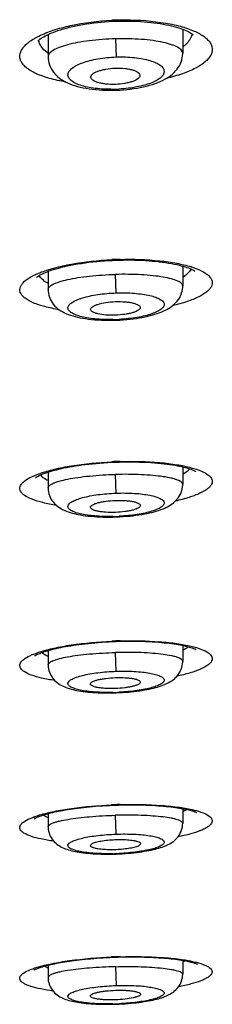
# Model space of a CAD drawing. Units: millimetres. Extents: x 1389 to 2313, y -475 to 340.
# Drawn here: x 1602 to 1607, y 276 to 302 of the extents above; entities that cross this region are included whole.
import ezdxf

# ---------------------------------------------------------------- set-up
doc = ezdxf.new("R2010")
doc.units = ezdxf.units.MM
doc.header["$LTSCALE"] = 30.734
doc.layers.add('MSBR-1', color=7, linetype='CONTINUOUS')
doc.layers.add('MSBR-3', color=7, linetype='CONTINUOUS')

msp = doc.modelspace()

# ---------------------------------------------------------------- linework, layer by layer
at = {"layer": 'MSBR-1', "color": 7, "linetype": 'Continuous'}
for p, q in [((1604.083, 302.051), (1604.173, 302.054)), ((1604.172, 302.082), (1604.173, 302.054)), ((1604.173, 302.054), (1604.246, 302.057)), ((1604.08, 295.834), (1604.173, 295.838)), ((1604.173, 295.838), (1604.173, 295.857)), ((1604.173, 295.838), (1604.254, 295.84)), ((1604.066, 290.582), (1604.173, 290.586)), ((1604.173, 290.586), (1604.172, 290.601)), ((1604.173, 290.586), (1604.257, 290.589)), ((1604.086, 285.92), (1604.172, 285.924)), ((1604.172, 285.924), (1604.172, 285.935)), ((1604.172, 285.924), (1604.258, 285.926)), ((1604.095, 281.664), (1604.171, 281.667)), ((1604.171, 281.667), (1604.171, 281.677)), ((1604.171, 281.667), (1604.238, 281.669)), ((1604.103, 277.71), (1604.17, 277.713)), ((1604.17, 277.713), (1604.17, 277.721)), ((1604.17, 277.713), (1604.228, 277.714))]:
    msp.add_line(p, q, dxfattribs=at)
for points in [[(1602.137, 301.531), (1602.139, 301.534), (1602.144, 301.54), (1602.153, 301.549), (1602.166, 301.561), (1602.182, 301.575), (1602.203, 301.591), (1602.228, 301.608), (1602.258, 301.627), (1602.292, 301.648), (1602.331, 301.669), (1602.375, 301.691), (1602.423, 301.714), (1602.476, 301.738), (1602.534, 301.761), (1602.596, 301.785), (1602.662, 301.808), (1602.732, 301.83), (1602.805, 301.852), (1602.882, 301.874), (1602.962, 301.894), (1603.044, 301.914), (1603.13, 301.933), (1603.218, 301.95), (1603.309, 301.967), (1603.401, 301.982), (1603.495, 301.996), (1603.591, 302.008), (1603.688, 302.02), (1603.786, 302.03), (1603.884, 302.038), (1603.984, 302.045), (1604.083, 302.051)], [(1604.246, 302.057), (1604.342, 302.058), (1604.437, 302.058), (1604.531, 302.057), (1604.625, 302.055), (1604.718, 302.051), (1604.809, 302.046), (1604.9, 302.04), (1604.988, 302.032), (1605.075, 302.023), (1605.159, 302.013), (1605.242, 302.002), (1605.322, 301.99), (1605.399, 301.976), (1605.474, 301.962), (1605.546, 301.947), (1605.614, 301.931), (1605.679, 301.915), (1605.741, 301.897), (1605.799, 301.88), (1605.853, 301.862), (1605.903, 301.844), (1605.949, 301.826), (1605.991, 301.808), (1606.028, 301.791), (1606.061, 301.774), (1606.089, 301.759), (1606.114, 301.744), (1606.134, 301.731), (1606.151, 301.719), (1606.164, 301.708), (1606.174, 301.7), (1606.178, 301.696)], [(1602.106, 295.393), (1602.108, 295.395), (1602.113, 295.399), (1602.121, 295.406), (1602.133, 295.415), (1602.15, 295.426), (1602.17, 295.439), (1602.195, 295.453), (1602.224, 295.468), (1602.257, 295.485), (1602.295, 295.502), (1602.337, 295.52), (1602.383, 295.539), (1602.434, 295.558), (1602.489, 295.577), (1602.549, 295.596), (1602.613, 295.615), (1602.681, 295.634), (1602.754, 295.653), (1602.831, 295.671), (1602.912, 295.69), (1602.996, 295.707), (1603.085, 295.724), (1603.176, 295.74), (1603.271, 295.755), (1603.367, 295.769), (1603.466, 295.782), (1603.567, 295.794), (1603.669, 295.804), (1603.772, 295.814), (1603.875, 295.822), (1603.978, 295.829), (1604.08, 295.834)], [(1604.254, 295.84), (1604.355, 295.842), (1604.455, 295.843), (1604.555, 295.843), (1604.653, 295.841), (1604.751, 295.839), (1604.847, 295.835), (1604.941, 295.83), (1605.034, 295.823), (1605.124, 295.816), (1605.212, 295.808), (1605.298, 295.798), (1605.382, 295.788), (1605.462, 295.777), (1605.539, 295.764), (1605.613, 295.751), (1605.683, 295.738), (1605.749, 295.724), (1605.811, 295.709), (1605.868, 295.695), (1605.921, 295.68), (1605.97, 295.665), (1606.014, 295.65), (1606.054, 295.636), (1606.089, 295.622), (1606.12, 295.609), (1606.146, 295.596), (1606.168, 295.585), (1606.185, 295.576), (1606.199, 295.567), (1606.208, 295.561), (1606.214, 295.556), (1606.217, 295.554)], [(1602.087, 290.189), (1602.085, 290.187), (1602.083, 290.184), (1602.083, 290.185), (1602.086, 290.187), (1602.092, 290.191), (1602.101, 290.198), (1602.113, 290.205), (1602.129, 290.214), (1602.148, 290.225), (1602.17, 290.236), (1602.195, 290.248), (1602.224, 290.261), (1602.256, 290.274), (1602.291, 290.288), (1602.33, 290.302), (1602.371, 290.317), (1602.416, 290.331), (1602.464, 290.346), (1602.515, 290.361), (1602.569, 290.375), (1602.626, 290.39), (1602.687, 290.405), (1602.751, 290.419), (1602.817, 290.434), (1602.887, 290.448), (1602.961, 290.461), (1603.037, 290.475), (1603.116, 290.488), (1603.199, 290.5), (1603.284, 290.512), (1603.373, 290.524), (1603.464, 290.534), (1603.558, 290.544), (1603.655, 290.554), (1603.754, 290.562), (1603.856, 290.57), (1603.96, 290.576), (1604.066, 290.582)], [(1604.257, 290.589), (1604.361, 290.591), (1604.467, 290.592), (1604.572, 290.592), (1604.676, 290.591), (1604.779, 290.589), (1604.881, 290.585), (1604.98, 290.581), (1605.076, 290.575), (1605.169, 290.569), (1605.258, 290.561), (1605.343, 290.553), (1605.425, 290.544), (1605.502, 290.535), (1605.574, 290.525), (1605.643, 290.514), (1605.708, 290.503), (1605.769, 290.492), (1605.826, 290.481), (1605.88, 290.469), (1605.929, 290.457), (1605.975, 290.446), (1606.017, 290.434), (1606.056, 290.422), (1606.091, 290.411), (1606.122, 290.4), (1606.15, 290.39), (1606.174, 290.38), (1606.194, 290.371), (1606.211, 290.362), (1606.224, 290.355), (1606.234, 290.35), (1606.239, 290.346)], [(1602.065, 285.551), (1602.064, 285.55), (1602.064, 285.551), (1602.067, 285.553), (1602.073, 285.556), (1602.081, 285.562), (1602.092, 285.568), (1602.106, 285.576), (1602.123, 285.584), (1602.142, 285.593), (1602.164, 285.603), (1602.189, 285.613), (1602.216, 285.624), (1602.246, 285.635), (1602.278, 285.647), (1602.313, 285.659), (1602.35, 285.67), (1602.39, 285.682), (1602.433, 285.695), (1602.478, 285.707), (1602.525, 285.719), (1602.575, 285.731), (1602.627, 285.743), (1602.682, 285.755), (1602.74, 285.767), (1602.799, 285.779), (1602.862, 285.791), (1602.927, 285.802), (1602.994, 285.813), (1603.064, 285.824), (1603.136, 285.835), (1603.211, 285.845), (1603.289, 285.855), (1603.368, 285.864), (1603.45, 285.873), (1603.535, 285.882), (1603.621, 285.89), (1603.71, 285.897), (1603.801, 285.904), (1603.894, 285.91), (1603.989, 285.916), (1604.086, 285.92)], [(1604.258, 285.926), (1604.362, 285.929), (1604.463, 285.93), (1604.563, 285.93), (1604.661, 285.93), (1604.757, 285.928), (1604.851, 285.926), (1604.942, 285.923), (1605.03, 285.919), (1605.115, 285.914), (1605.197, 285.909), (1605.275, 285.903), (1605.351, 285.897), (1605.423, 285.89), (1605.492, 285.883), (1605.557, 285.875), (1605.62, 285.867), (1605.679, 285.859), (1605.735, 285.85), (1605.788, 285.841), (1605.839, 285.832), (1605.886, 285.823), (1605.931, 285.814), (1605.973, 285.804), (1606.012, 285.795), (1606.048, 285.786), (1606.081, 285.777), (1606.112, 285.767), (1606.139, 285.759), (1606.165, 285.75), (1606.187, 285.742), (1606.206, 285.734), (1606.223, 285.727), (1606.237, 285.721), (1606.247, 285.716), (1606.255, 285.712)], [(1602.053, 281.319), (1602.05, 281.316), (1602.048, 281.315), (1602.049, 281.315), (1602.052, 281.317), (1602.058, 281.321), (1602.066, 281.326), (1602.077, 281.331), (1602.09, 281.338), (1602.106, 281.346), (1602.124, 281.354), (1602.145, 281.363), (1602.169, 281.372), (1602.194, 281.382), (1602.222, 281.392), (1602.252, 281.402), (1602.285, 281.412), (1602.32, 281.423), (1602.357, 281.433), (1602.396, 281.444), (1602.437, 281.455), (1602.481, 281.466), (1602.527, 281.477), (1602.575, 281.488), (1602.626, 281.498), (1602.678, 281.509), (1602.733, 281.52), (1602.791, 281.53), (1602.85, 281.541), (1602.912, 281.551), (1602.976, 281.561), (1603.042, 281.571), (1603.11, 281.58), (1603.181, 281.589), (1603.254, 281.598), (1603.329, 281.607), (1603.406, 281.615), (1603.485, 281.623), (1603.566, 281.631), (1603.65, 281.638), (1603.735, 281.644), (1603.822, 281.65), (1603.911, 281.655), (1604.002, 281.66), (1604.095, 281.664)], [(1604.238, 281.669), (1604.333, 281.672), (1604.426, 281.673), (1604.518, 281.674), (1604.609, 281.674), (1604.698, 281.674), (1604.785, 281.672), (1604.87, 281.671), (1604.954, 281.668), (1605.035, 281.665), (1605.115, 281.661), (1605.192, 281.657), (1605.266, 281.652), (1605.338, 281.646), (1605.408, 281.641), (1605.475, 281.634), (1605.539, 281.628), (1605.6, 281.621), (1605.659, 281.614), (1605.715, 281.606), (1605.768, 281.598), (1605.819, 281.59), (1605.867, 281.582), (1605.912, 281.574), (1605.954, 281.566), (1605.994, 281.558), (1606.031, 281.549), (1606.065, 281.541), (1606.097, 281.533), (1606.127, 281.525), (1606.153, 281.517), (1606.178, 281.509), (1606.2, 281.502), (1606.219, 281.495), (1606.236, 281.488), (1606.25, 281.483), (1606.261, 281.478), (1606.269, 281.473), (1606.274, 281.471)], [(1602.036, 277.377), (1602.037, 277.377), (1602.04, 277.379), (1602.045, 277.383), (1602.053, 277.387), (1602.064, 277.392), (1602.077, 277.399), (1602.092, 277.405), (1602.11, 277.413), (1602.13, 277.421), (1602.152, 277.429), (1602.176, 277.438), (1602.202, 277.447), (1602.23, 277.456), (1602.261, 277.465), (1602.293, 277.475), (1602.328, 277.484), (1602.364, 277.494), (1602.402, 277.504), (1602.443, 277.514), (1602.485, 277.523), (1602.53, 277.533), (1602.576, 277.543), (1602.625, 277.553), (1602.676, 277.562), (1602.728, 277.572), (1602.783, 277.581), (1602.839, 277.591), (1602.898, 277.6), (1602.959, 277.609), (1603.022, 277.618), (1603.087, 277.627), (1603.153, 277.635), (1603.222, 277.643), (1603.293, 277.651), (1603.366, 277.659), (1603.44, 277.666), (1603.517, 277.673), (1603.596, 277.68), (1603.676, 277.686), (1603.758, 277.692), (1603.842, 277.697), (1603.927, 277.702), (1604.014, 277.706), (1604.103, 277.71)], [(1604.228, 277.714), (1604.318, 277.717), (1604.407, 277.718), (1604.495, 277.719), (1604.582, 277.72), (1604.668, 277.72), (1604.752, 277.719), (1604.834, 277.718), (1604.914, 277.716), (1604.993, 277.713), (1605.07, 277.71), (1605.145, 277.707), (1605.218, 277.703), (1605.288, 277.698), (1605.356, 277.694), (1605.422, 277.688), (1605.486, 277.683), (1605.547, 277.677), (1605.606, 277.671), (1605.662, 277.665), (1605.716, 277.658), (1605.767, 277.651), (1605.816, 277.644), (1605.862, 277.637), (1605.905, 277.63), (1605.947, 277.622), (1605.986, 277.615), (1606.022, 277.608), (1606.056, 277.6), (1606.088, 277.593), (1606.118, 277.586), (1606.146, 277.578), (1606.171, 277.571), (1606.194, 277.564), (1606.215, 277.558), (1606.233, 277.552), (1606.249, 277.546), (1606.262, 277.54), (1606.273, 277.536), (1606.281, 277.532), (1606.287, 277.529), (1606.29, 277.528)]]:
    msp.add_lwpolyline(points, dxfattribs=at)
for centre, radius, start, end in [((1604.422, 294.904), 7.183, 91.9962, 92.8673), ((1604.424, 294.898), 7.188, 91.1617, 92.0106), ((1602.959, 302.006), 0.959, 232.8732, 234.742), ((1604.494, 286.928), 8.934, 92.0646, 92.7774), ((1604.494, 286.947), 8.915, 91.3534, 92.0653), ((1605.375, 293.261), 2.519, 72.4805, 72.7332), ((1604.542, 280.33), 10.277, 92.0635, 92.6859), ((1604.541, 280.364), 10.244, 91.4415, 92.0645), ((1602.474, 290.467), 0.341, 218.634, 222.5213), ((1604.575, 274.566), 11.376, 92.034, 92.5956), ((1604.575, 274.552), 11.391, 91.468, 92.0316), ((1604.601, 269.325), 12.36, 91.9949, 92.5156), ((1604.6, 269.368), 12.317, 91.4764, 91.9967), ((1604.62, 264.512), 13.218, 91.9519, 92.4388), ((1604.619, 264.565), 13.165, 91.4679, 91.9539)]:
    msp.add_arc(centre, radius, start, end, dxfattribs=at)
for points, knots in [([(1602.168, 301.667), (1602.287, 301.725), (1602.558, 301.831), (1603.187, 301.997), (1603.703, 302.059), (1604.063, 302.077)], [0, 0, 0, 0, 0.2048, 0.445751, 1, 1, 1, 1]), ([(1604.279, 302.085), (1604.633, 302.092), (1605.144, 302.067), (1605.772, 301.947), (1606.044, 301.862), (1606.164, 301.812)], [0, 0, 0, 0, 0.554982, 0.795961, 1, 1, 1, 1]), ([(1602.861, 300.474), (1602.719, 300.498), (1602.461, 300.553), (1602.121, 300.669), (1601.896, 300.792), (1601.772, 300.905), (1601.71, 300.988), (1601.675, 301.074), (1601.665, 301.197), (1601.718, 301.32), (1601.81, 301.428), (1601.948, 301.548), (1602.076, 301.621), (1602.168, 301.667)], [0, 0, 0, 0, 0.195635, 0.359167, 0.488332, 0.540893, 0.586746, 0.62785, 0.666985, 0.751084, 0.801695, 0.859716, 1, 1, 1, 1]), ([(1606.164, 301.812), (1606.259, 301.773), (1606.39, 301.708), (1606.533, 301.597), (1606.608, 301.515), (1606.656, 301.428), (1606.677, 301.339), (1606.67, 301.248), (1606.634, 301.159), (1606.571, 301.072), (1606.446, 300.951), (1606.222, 300.813), (1605.882, 300.673), (1605.623, 300.6), (1605.481, 300.566)], [0, 0, 0, 0, 0.137589, 0.193958, 0.242933, 0.286006, 0.325534, 0.364591, 0.406344, 0.453344, 0.50727, 0.639004, 0.80409, 1, 1, 1, 1]), ([(1606.133, 301.666), (1606.124, 301.64), (1606.071, 301.528), (1605.981, 301.437), (1605.906, 301.377)], [0, 0, 0, 0, 0.220127, 1, 1, 1, 1]), ([(1602.38, 301.241), (1602.323, 301.284), (1602.227, 301.375), (1602.171, 301.498), (1602.161, 301.557)], [0, 0, 0, 0, 0.545086, 1, 1, 1, 1]), ([(1602.192, 295.513), (1602.313, 295.561), (1602.584, 295.647), (1603.205, 295.782), (1603.71, 295.835), (1604.062, 295.852)], [0, 0, 0, 0, 0.204826, 0.446188, 1, 1, 1, 1]), ([(1604.283, 295.86), (1604.625, 295.868), (1605.118, 295.853), (1605.731, 295.767), (1606.001, 295.704), (1606.122, 295.666)], [0, 0, 0, 0, 0.552714, 0.794399, 1, 1, 1, 1]), ([(1602.695, 294.551), (1602.568, 294.572), (1602.339, 294.618), (1602.041, 294.714), (1601.846, 294.814), (1601.741, 294.906), (1601.693, 294.972), (1601.669, 295.043), (1601.673, 295.116), (1601.703, 295.187), (1601.781, 295.288), (1601.946, 295.405), (1602.101, 295.477), (1602.192, 295.513)], [0, 0, 0, 0, 0.199683, 0.36313, 0.488061, 0.537044, 0.578624, 0.615365, 0.651008, 0.689606, 0.734317, 0.848513, 1, 1, 1, 1]), ([(1606.133, 295.662), (1606.226, 295.633), (1606.356, 295.585), (1606.505, 295.498), (1606.603, 295.421), (1606.671, 295.326), (1606.676, 295.224), (1606.653, 295.151), (1606.604, 295.081), (1606.498, 294.981), (1606.302, 294.867), (1606.002, 294.749), (1605.771, 294.686), (1605.643, 294.656)], [0, 0, 0, 0, 0.149841, 0.21035, 0.261705, 0.341859, 0.377138, 0.414279, 0.456833, 0.507076, 0.634547, 0.799727, 1, 1, 1, 1]), ([(1606.084, 295.546), (1606.073, 295.532), (1606.021, 295.472), (1605.958, 295.422), (1605.906, 295.388)], [0, 0, 0, 0, 0.222765, 1, 1, 1, 1]), ([(1606.123, 295.607), (1606.12, 295.602), (1606.109, 295.581), (1606.095, 295.561), (1606.084, 295.546)], [0, 0, 0, 0, 0.240348, 1, 1, 1, 1]), ([(1602.225, 295.374), (1602.221, 295.379), (1602.204, 295.402), (1602.189, 295.426), (1602.18, 295.445)], [0, 0, 0, 0, 0.261918, 1, 1, 1, 1]), ([(1602.406, 295.229), (1602.387, 295.24), (1602.321, 295.28), (1602.261, 295.331), (1602.225, 295.374)], [0, 0, 0, 0, 0.280451, 1, 1, 1, 1]), ([(1602.192, 290.292), (1602.314, 290.335), (1602.586, 290.411), (1603.207, 290.532), (1603.71, 290.58), (1604.061, 290.596)], [0, 0, 0, 0, 0.204099, 0.445505, 1, 1, 1, 1]), ([(1604.284, 290.604), (1604.626, 290.613), (1605.119, 290.602), (1605.734, 290.529), (1606.005, 290.475), (1606.128, 290.442)], [0, 0, 0, 0, 0.553694, 0.795349, 1, 1, 1, 1]), ([(1606.128, 290.442), (1606.219, 290.417), (1606.376, 290.367), (1606.548, 290.277), (1606.634, 290.195), (1606.669, 290.134), (1606.677, 290.07), (1606.658, 290.007), (1606.615, 289.946), (1606.518, 289.859), (1606.335, 289.76), (1606.053, 289.656), (1605.835, 289.599), (1605.715, 289.572)], [0, 0, 0, 0, 0.156231, 0.27114, 0.314525, 0.350794, 0.383578, 0.41772, 0.457504, 0.50558, 0.63087, 0.796627, 1, 1, 1, 1]), ([(1606.089, 290.412), (1606.078, 290.399), (1606.024, 290.342), (1605.959, 290.296), (1605.906, 290.265)], [0, 0, 0, 0, 0.217622, 1, 1, 1, 1]), ([(1602.622, 289.463), (1602.503, 289.481), (1602.288, 289.522), (1602.009, 289.605), (1601.827, 289.69), (1601.73, 289.77), (1601.687, 289.827), (1601.668, 289.889), (1601.675, 289.952), (1601.708, 290.013), (1601.789, 290.1), (1601.953, 290.2), (1602.104, 290.261), (1602.192, 290.292)], [0, 0, 0, 0, 0.203064, 0.367454, 0.490654, 0.537696, 0.576715, 0.610638, 0.643903, 0.681168, 0.725736, 0.842717, 1, 1, 1, 1]), ([(1602.406, 290.107), (1602.386, 290.116), (1602.321, 290.152), (1602.258, 290.196), (1602.222, 290.236)], [0, 0, 0, 0, 0.285306, 1, 1, 1, 1]), ([(1602.186, 285.65), (1602.309, 285.689), (1602.582, 285.759), (1603.205, 285.87), (1603.709, 285.915), (1604.06, 285.931)], [0, 0, 0, 0, 0.203284, 0.444631, 1, 1, 1, 1]), ([(1604.284, 285.939), (1604.626, 285.948), (1605.119, 285.94), (1605.734, 285.876), (1606.006, 285.827), (1606.129, 285.798)], [0, 0, 0, 0, 0.554156, 0.795816, 1, 1, 1, 1]), ([(1606.129, 285.798), (1606.219, 285.776), (1606.373, 285.732), (1606.543, 285.653), (1606.63, 285.579), (1606.666, 285.526), (1606.677, 285.468), (1606.66, 285.411), (1606.619, 285.356), (1606.527, 285.278), (1606.351, 285.188), (1606.08, 285.094), (1605.871, 285.043), (1605.755, 285.018)], [0, 0, 0, 0, 0.160213, 0.277106, 0.320403, 0.355684, 0.386657, 0.418673, 0.456586, 0.503293, 0.627467, 0.794064, 1, 1, 1, 1]), ([(1606.051, 285.785), (1606.041, 285.776), (1605.996, 285.74), (1605.946, 285.709), (1605.906, 285.687)], [0, 0, 0, 0, 0.224626, 1, 1, 1, 1]), ([(1602.579, 284.907), (1602.465, 284.924), (1602.259, 284.96), (1601.991, 285.034), (1601.817, 285.111), (1601.725, 285.182), (1601.684, 285.233), (1601.667, 285.289), (1601.676, 285.346), (1601.71, 285.401), (1601.791, 285.478), (1601.953, 285.567), (1602.1, 285.622), (1602.186, 285.65)], [0, 0, 0, 0, 0.205794, 0.371279, 0.493701, 0.539545, 0.576842, 0.608746, 0.640235, 0.676432, 0.720734, 0.839209, 1, 1, 1, 1]), ([(1602.405, 285.531), (1602.389, 285.539), (1602.33, 285.567), (1602.273, 285.602), (1602.238, 285.633)], [0, 0, 0, 0, 0.28292, 1, 1, 1, 1]), ([(1602.189, 281.411), (1602.312, 281.447), (1602.585, 281.512), (1603.207, 281.616), (1603.709, 281.658), (1604.059, 281.673)], [0, 0, 0, 0, 0.203205, 0.444625, 1, 1, 1, 1]), ([(1604.283, 281.681), (1604.643, 281.69), (1605.158, 281.683), (1605.798, 281.618), (1606.076, 281.568), (1606.2, 281.538)], [0, 0, 0, 0, 0.560715, 0.801335, 1, 1, 1, 1]), ([(1602.553, 280.728), (1602.441, 280.743), (1602.24, 280.777), (1601.979, 280.845), (1601.81, 280.915), (1601.72, 280.98), (1601.681, 281.028), (1601.666, 281.079), (1601.677, 281.132), (1601.712, 281.182), (1601.795, 281.254), (1601.957, 281.335), (1602.103, 281.385), (1602.189, 281.411)], [0, 0, 0, 0, 0.207626, 0.373661, 0.49513, 0.539851, 0.57561, 0.605793, 0.635891, 0.67141, 0.715741, 0.835936, 1, 1, 1, 1]), ([(1602.405, 281.338), (1602.393, 281.344), (1602.346, 281.364), (1602.302, 281.387), (1602.271, 281.408)], [0, 0, 0, 0, 0.275029, 1, 1, 1, 1]), ([(1606.2, 281.538), (1606.28, 281.518), (1606.417, 281.478), (1606.567, 281.407), (1606.641, 281.34), (1606.67, 281.292), (1606.674, 281.24), (1606.653, 281.189), (1606.611, 281.141), (1606.548, 281.094), (1606.466, 281.047), (1606.32, 280.982), (1606.089, 280.907), (1605.89, 280.861), (1605.78, 280.838)], [0, 0, 0, 0, 0.155332, 0.266613, 0.307132, 0.340032, 0.369574, 0.401469, 0.440322, 0.488622, 0.547459, 0.617178, 0.78868, 1, 1, 1, 1]), ([(1606.012, 281.554), (1606.004, 281.548), (1605.97, 281.526), (1605.934, 281.506), (1605.906, 281.492)], [0, 0, 0, 0, 0.232241, 1, 1, 1, 1]), ([(1602.121, 277.45), (1602.245, 277.487), (1602.524, 277.554), (1603.168, 277.659), (1603.691, 277.702), (1604.058, 277.717)], [0, 0, 0, 0, 0.197915, 0.438339, 1, 1, 1, 1]), ([(1604.282, 277.725), (1604.642, 277.734), (1605.158, 277.728), (1605.798, 277.668), (1606.076, 277.622), (1606.201, 277.593)], [0, 0, 0, 0, 0.561035, 0.801648, 1, 1, 1, 1]), ([(1606.201, 277.593), (1606.28, 277.575), (1606.391, 277.545), (1606.52, 277.491), (1606.59, 277.452), (1606.639, 277.411), (1606.669, 277.366), (1606.674, 277.317), (1606.653, 277.27), (1606.612, 277.225), (1606.552, 277.181), (1606.471, 277.137), (1606.327, 277.076), (1606.101, 277.007), (1605.906, 276.963), (1605.797, 276.941)], [0, 0, 0, 0, 0.157432, 0.219213, 0.269827, 0.31013, 0.342252, 0.370537, 0.401101, 0.438893, 0.486492, 0.544973, 0.61465, 0.786919, 1, 1, 1, 1]), ([(1605.972, 277.618), (1605.967, 277.615), (1605.945, 277.603), (1605.923, 277.592), (1605.906, 277.584)], [0, 0, 0, 0, 0.239545, 1, 1, 1, 1]), ([(1602.534, 276.832), (1602.427, 276.846), (1602.234, 276.877), (1602.01, 276.931), (1601.868, 276.982), (1601.788, 277.019), (1601.728, 277.059), (1601.687, 277.101), (1601.666, 277.147), (1601.671, 277.195), (1601.699, 277.241), (1601.77, 277.306), (1601.914, 277.381), (1602.044, 277.426), (1602.121, 277.45)], [0, 0, 0, 0, 0.212835, 0.383937, 0.452748, 0.510258, 0.556889, 0.593891, 0.624128, 0.652785, 0.685814, 0.727209, 0.841354, 1, 1, 1, 1]), ([(1602.405, 277.433), (1602.396, 277.437), (1602.362, 277.45), (1602.329, 277.466), (1602.305, 277.478)], [0, 0, 0, 0, 0.267558, 1, 1, 1, 1])]:
    msp.add_open_spline(points, degree=3, knots=knots, dxfattribs=at)
msp.add_open_spline([(1606.149, 301.721), (1606.145, 301.702), (1606.14, 301.684), (1606.133, 301.666)], degree=3, dxfattribs=at)
at = {"layer": 'MSBR-3', "color": 7, "linetype": 'Continuous'}
for p, q in [((1602.406, 301.706), (1602.406, 301.131)), ((1605.906, 301.843), (1605.906, 301.218)), ((1604.156, 301.595), (1604.172, 301.122)), ((1604.091, 300.256), (1604.173, 300.258)), ((1604.172, 300.284), (1604.173, 300.258)), ((1604.173, 300.258), (1604.267, 300.263)), ((1602.406, 295.547), (1602.406, 295.076)), ((1605.906, 295.684), (1605.906, 295.167)), ((1604.173, 294.987), (1604.156, 295.468)), ((1604.072, 294.275), (1604.174, 294.277)), ((1604.174, 294.277), (1604.173, 294.295)), ((1604.174, 294.277), (1604.272, 294.282)), ((1605.906, 290.463), (1605.906, 290.007)), ((1602.406, 290.328), (1602.406, 289.918)), ((1604.173, 289.78), (1604.156, 290.266)), ((1604.088, 289.158), (1604.174, 289.161)), ((1604.174, 289.161), (1604.173, 289.174)), ((1604.174, 289.161), (1604.269, 289.165)), ((1605.906, 285.819), (1605.906, 285.405)), ((1602.406, 285.687), (1602.406, 285.317)), ((1604.173, 285.147), (1604.156, 285.635)), ((1604.101, 284.585), (1604.173, 284.587)), ((1604.173, 284.587), (1604.173, 284.599)), ((1604.173, 284.587), (1604.255, 284.591)), ((1602.406, 281.447), (1602.406, 281.105)), ((1605.906, 281.575), (1605.906, 281.192)), ((1604.173, 280.912), (1604.156, 281.402)), ((1604.101, 280.393), (1604.173, 280.395)), ((1604.173, 280.395), (1604.173, 280.405)), ((1604.173, 280.395), (1604.253, 280.399)), ((1605.906, 277.63), (1605.906, 277.27)), ((1602.406, 277.505), (1602.406, 277.185)), ((1604.156, 277.465), (1604.172, 276.974)), ((1604.102, 276.488), (1604.173, 276.49)), ((1604.172, 276.499), (1604.173, 276.49)), ((1604.173, 276.49), (1604.252, 276.494))]:
    msp.add_line(p, q, dxfattribs=at)
for points in [[(1602.406, 301.13), (1602.408, 301.079), (1602.414, 301.026), (1602.425, 300.974), (1602.44, 300.922), (1602.46, 300.872), (1602.484, 300.823), (1602.511, 300.776), (1602.543, 300.731), (1602.578, 300.688), (1602.616, 300.647), (1602.658, 300.609), (1602.703, 300.573), (1602.75, 300.539), (1602.801, 300.507), (1602.854, 300.478), (1602.91, 300.45), (1602.97, 300.425), (1603.032, 300.401), (1603.098, 300.379), (1603.167, 300.358), (1603.239, 300.34), (1603.314, 300.323), (1603.392, 300.308), (1603.473, 300.295), (1603.557, 300.283), (1603.643, 300.274), (1603.73, 300.266), (1603.819, 300.261), (1603.91, 300.257), (1604, 300.256), (1604.091, 300.256)], [(1604.267, 300.263), (1604.359, 300.269), (1604.45, 300.277), (1604.541, 300.287), (1604.63, 300.3), (1604.718, 300.314), (1604.804, 300.329), (1604.887, 300.347), (1604.967, 300.366), (1605.045, 300.387), (1605.119, 300.409), (1605.19, 300.433), (1605.258, 300.459), (1605.322, 300.485), (1605.383, 300.514), (1605.44, 300.543), (1605.495, 300.575), (1605.546, 300.608), (1605.595, 300.642), (1605.64, 300.679), (1605.683, 300.718), (1605.722, 300.759), (1605.758, 300.802), (1605.791, 300.848), (1605.82, 300.895), (1605.845, 300.944), (1605.866, 300.995), (1605.882, 301.046), (1605.895, 301.1), (1605.902, 301.153), (1605.906, 301.207), (1605.906, 301.218)], [(1602.406, 295.076), (1602.408, 295.027), (1602.414, 294.976), (1602.425, 294.926), (1602.44, 294.876), (1602.46, 294.828), (1602.483, 294.781), (1602.511, 294.737), (1602.542, 294.694), (1602.576, 294.654), (1602.613, 294.617), (1602.653, 294.583), (1602.695, 294.551), (1602.74, 294.522), (1602.786, 294.495), (1602.834, 294.47), (1602.884, 294.447), (1602.936, 294.426), (1602.991, 294.406), (1603.048, 294.388), (1603.108, 294.372), (1603.171, 294.356), (1603.237, 294.342), (1603.306, 294.328), (1603.379, 294.317), (1603.455, 294.306), (1603.534, 294.297), (1603.617, 294.289), (1603.703, 294.283), (1603.791, 294.278), (1603.883, 294.275), (1603.976, 294.274), (1604.072, 294.275)], [(1604.272, 294.282), (1604.362, 294.288), (1604.451, 294.295), (1604.537, 294.304), (1604.62, 294.314), (1604.701, 294.325), (1604.779, 294.337), (1604.854, 294.351), (1604.926, 294.365), (1604.996, 294.38), (1605.062, 294.396), (1605.125, 294.414), (1605.185, 294.431), (1605.243, 294.45), (1605.298, 294.47), (1605.35, 294.49), (1605.4, 294.512), (1605.448, 294.534), (1605.494, 294.558), (1605.538, 294.583), (1605.58, 294.61), (1605.621, 294.639), (1605.659, 294.669), (1605.696, 294.702), (1605.731, 294.737), (1605.763, 294.774), (1605.792, 294.813), (1605.819, 294.854), (1605.842, 294.897), (1605.862, 294.942), (1605.878, 294.988), (1605.891, 295.035), (1605.9, 295.083), (1605.905, 295.131), (1605.906, 295.167)], [(1602.406, 289.918), (1602.406, 289.907), (1602.409, 289.859), (1602.416, 289.812), (1602.426, 289.765), (1602.441, 289.719), (1602.459, 289.675), (1602.481, 289.632), (1602.507, 289.591), (1602.535, 289.552), (1602.567, 289.515), (1602.601, 289.481), (1602.636, 289.45), (1602.674, 289.421), (1602.714, 289.394), (1602.754, 289.37), (1602.796, 289.348), (1602.839, 289.328), (1602.884, 289.309), (1602.93, 289.292), (1602.978, 289.276), (1603.028, 289.262), (1603.08, 289.248), (1603.135, 289.235), (1603.192, 289.223), (1603.252, 289.212), (1603.314, 289.202), (1603.38, 289.193), (1603.448, 289.184), (1603.519, 289.177), (1603.592, 289.171), (1603.669, 289.166), (1603.748, 289.162), (1603.83, 289.159), (1603.914, 289.157), (1604, 289.157), (1604.088, 289.158)], [(1604.269, 289.165), (1604.358, 289.17), (1604.444, 289.177), (1604.528, 289.185), (1604.61, 289.193), (1604.689, 289.203), (1604.765, 289.214), (1604.839, 289.226), (1604.909, 289.238), (1604.977, 289.252), (1605.042, 289.266), (1605.103, 289.28), (1605.162, 289.296), (1605.219, 289.312), (1605.273, 289.329), (1605.324, 289.346), (1605.373, 289.364), (1605.42, 289.384), (1605.465, 289.404), (1605.509, 289.426), (1605.55, 289.449), (1605.591, 289.474), (1605.63, 289.501), (1605.667, 289.53), (1605.703, 289.561), (1605.737, 289.595), (1605.769, 289.631), (1605.798, 289.67), (1605.824, 289.711), (1605.847, 289.753), (1605.866, 289.798), (1605.882, 289.844), (1605.894, 289.891), (1605.902, 289.939), (1605.905, 289.987), (1605.906, 290.008)], [(1602.406, 285.317), (1602.406, 285.302), (1602.409, 285.257), (1602.415, 285.213), (1602.426, 285.169), (1602.439, 285.126), (1602.456, 285.084), (1602.476, 285.044), (1602.499, 285.005), (1602.525, 284.969), (1602.554, 284.934), (1602.585, 284.902), (1602.617, 284.872), (1602.652, 284.844), (1602.687, 284.819), (1602.724, 284.797), (1602.761, 284.776), (1602.8, 284.757), (1602.839, 284.74), (1602.88, 284.724), (1602.921, 284.709), (1602.965, 284.695), (1603.009, 284.683), (1603.055, 284.671), (1603.104, 284.66), (1603.154, 284.649), (1603.207, 284.639), (1603.261, 284.631), (1603.319, 284.622), (1603.378, 284.615), (1603.44, 284.608), (1603.505, 284.602), (1603.572, 284.596), (1603.641, 284.592), (1603.712, 284.588), (1603.786, 284.586), (1603.862, 284.584), (1603.94, 284.583), (1604.02, 284.584), (1604.101, 284.585)], [(1604.255, 284.591), (1604.337, 284.595), (1604.417, 284.6), (1604.495, 284.607), (1604.571, 284.614), (1604.644, 284.622), (1604.716, 284.631), (1604.785, 284.64), (1604.851, 284.651), (1604.915, 284.661), (1604.977, 284.673), (1605.036, 284.684), (1605.093, 284.697), (1605.147, 284.71), (1605.199, 284.723), (1605.249, 284.737), (1605.296, 284.752), (1605.342, 284.767), (1605.386, 284.783), (1605.428, 284.799), (1605.469, 284.817), (1605.508, 284.836), (1605.546, 284.856), (1605.583, 284.877), (1605.619, 284.9), (1605.654, 284.925), (1605.688, 284.953), (1605.721, 284.982), (1605.752, 285.014), (1605.78, 285.048), (1605.807, 285.085), (1605.831, 285.123), (1605.851, 285.164), (1605.869, 285.205), (1605.883, 285.248), (1605.894, 285.292), (1605.902, 285.337), (1605.905, 285.382), (1605.906, 285.405)], [(1604.253, 280.399), (1604.334, 280.403), (1604.413, 280.408), (1604.491, 280.414), (1604.566, 280.421), (1604.639, 280.428), (1604.709, 280.436), (1604.778, 280.445), (1604.844, 280.455), (1604.907, 280.465), (1604.968, 280.475), (1605.027, 280.486), (1605.083, 280.497), (1605.136, 280.509), (1605.188, 280.522), (1605.237, 280.534), (1605.284, 280.548), (1605.329, 280.562), (1605.372, 280.576), (1605.414, 280.591), (1605.454, 280.607), (1605.493, 280.625), (1605.531, 280.643), (1605.568, 280.663), (1605.604, 280.684), (1605.639, 280.707), (1605.673, 280.733), (1605.707, 280.761), (1605.738, 280.791), (1605.768, 280.824), (1605.796, 280.859), (1605.821, 280.897), (1605.843, 280.936), (1605.863, 280.977), (1605.878, 281.02), (1605.891, 281.064), (1605.899, 281.108), (1605.904, 281.153), (1605.906, 281.192)], [(1602.406, 281.105), (1602.407, 281.076), (1602.411, 281.031), (1602.419, 280.987), (1602.43, 280.943), (1602.445, 280.901), (1602.463, 280.86), (1602.485, 280.82), (1602.509, 280.782), (1602.537, 280.746), (1602.567, 280.713), (1602.598, 280.682), (1602.632, 280.654), (1602.667, 280.628), (1602.703, 280.605), (1602.739, 280.584), (1602.776, 280.565), (1602.815, 280.547), (1602.854, 280.532), (1602.894, 280.517), (1602.935, 280.504), (1602.977, 280.491), (1603.021, 280.48), (1603.067, 280.469), (1603.115, 280.459), (1603.164, 280.45), (1603.216, 280.441), (1603.27, 280.433), (1603.327, 280.426), (1603.386, 280.419), (1603.447, 280.413), (1603.511, 280.407), (1603.577, 280.403), (1603.646, 280.399), (1603.717, 280.396), (1603.79, 280.393), (1603.865, 280.392), (1603.942, 280.391), (1604.021, 280.392), (1604.101, 280.393)], [(1602.406, 277.185), (1602.407, 277.145), (1602.412, 277.101), (1602.421, 277.056), (1602.434, 277.013), (1602.45, 276.971), (1602.469, 276.93), (1602.492, 276.89), (1602.517, 276.853), (1602.546, 276.818), (1602.576, 276.786), (1602.609, 276.756), (1602.643, 276.729), (1602.678, 276.704), (1602.714, 276.682), (1602.751, 276.663), (1602.788, 276.645), (1602.826, 276.629), (1602.864, 276.614), (1602.904, 276.601), (1602.945, 276.589), (1602.987, 276.578), (1603.03, 276.567), (1603.075, 276.557), (1603.123, 276.548), (1603.172, 276.539), (1603.223, 276.531), (1603.277, 276.524), (1603.333, 276.517), (1603.392, 276.511), (1603.453, 276.505), (1603.516, 276.5), (1603.582, 276.496), (1603.65, 276.493), (1603.72, 276.49), (1603.792, 276.488), (1603.867, 276.487), (1603.943, 276.486), (1604.022, 276.487), (1604.102, 276.488)], [(1604.252, 276.494), (1604.332, 276.498), (1604.411, 276.503), (1604.488, 276.508), (1604.562, 276.515), (1604.635, 276.522), (1604.705, 276.529), (1604.773, 276.537), (1604.838, 276.546), (1604.901, 276.556), (1604.961, 276.565), (1605.02, 276.576), (1605.075, 276.586), (1605.128, 276.597), (1605.179, 276.609), (1605.228, 276.621), (1605.275, 276.633), (1605.319, 276.646), (1605.362, 276.659), (1605.403, 276.674), (1605.443, 276.689), (1605.482, 276.705), (1605.52, 276.722), (1605.556, 276.74), (1605.592, 276.76), (1605.627, 276.782), (1605.662, 276.806), (1605.695, 276.833), (1605.728, 276.862), (1605.758, 276.894), (1605.787, 276.928), (1605.813, 276.965), (1605.837, 277.004), (1605.857, 277.044), (1605.874, 277.087), (1605.887, 277.13), (1605.897, 277.174), (1605.903, 277.219), (1605.906, 277.265), (1605.906, 277.27)]]:
    msp.add_lwpolyline(points, dxfattribs=at)
for centre, radius, start, end in [((1604.041, 304.008), 3.727, 269.8856, 272.0187), ((1604.041, 304.018), 3.737, 272.0189, 273.1348), ((1604.011, 298.794), 4.502, 271.0267, 272.0665), ((1604.01, 298.804), 4.512, 272.0676, 273.105), ((1603.989, 294.297), 5.126, 271.1438, 272.0582), ((1603.989, 294.307), 5.136, 272.0592, 272.9732), ((1603.973, 290.246), 5.651, 271.1962, 272.0265), ((1603.973, 290.256), 5.661, 272.0274, 272.8578), ((1603.961, 286.51), 6.108, 271.217, 271.9856), ((1603.961, 286.519), 6.117, 271.9863, 272.7555), ((1603.952, 283.011), 6.515, 271.2218, 271.9426), ((1603.951, 283.019), 6.524, 271.9433, 272.665)]:
    msp.add_arc(centre, radius, start, end, dxfattribs=at)
for points, knots in [([(1604.156, 301.595), (1604.04, 301.592), (1603.814, 301.581), (1603.486, 301.549), (1603.185, 301.503), (1602.923, 301.446), (1602.709, 301.379), (1602.565, 301.314), (1602.481, 301.256), (1602.429, 301.207), (1602.406, 301.16), (1602.406, 301.13)], [0, 0, 0, 0, 0.185001, 0.362757, 0.526649, 0.67101, 0.791509, 0.885468, 0.9224, 0.953071, 1, 1, 1, 1]), ([(1605.906, 301.218), (1605.906, 301.286), (1605.811, 301.359), (1605.701, 301.411), (1605.576, 301.458), (1605.388, 301.507), (1605.125, 301.552), (1604.825, 301.583), (1604.497, 301.598), (1604.271, 301.598), (1604.156, 301.595)], [0, 0, 0, 0, 0.109295, 0.152586, 0.20281, 0.323435, 0.468604, 0.633844, 0.813255, 1, 1, 1, 1]), ([(1604.172, 301.122), (1604.254, 301.125), (1604.414, 301.125), (1604.646, 301.11), (1604.859, 301.079), (1605.046, 301.035), (1605.2, 300.98), (1605.317, 300.915), (1605.396, 300.842), (1605.431, 300.755), (1605.409, 300.666), (1605.341, 300.586), (1605.236, 300.513), (1605.092, 300.446), (1604.916, 300.388), (1604.71, 300.34), (1604.484, 300.305), (1604.326, 300.291), (1604.245, 300.287)], [0, 0, 0, 0, 0.090191, 0.17697, 0.257196, 0.328439, 0.388798, 0.437615, 0.475553, 0.506023, 0.535915, 0.572427, 0.61934, 0.67757, 0.74665, 0.824988, 0.91039, 1, 1, 1, 1]), ([(1604.034, 300.281), (1603.955, 300.281), (1603.802, 300.287), (1603.582, 300.309), (1603.385, 300.345), (1603.217, 300.394), (1603.083, 300.452), (1602.986, 300.519), (1602.927, 300.596), (1602.916, 300.685), (1602.959, 300.769), (1603.041, 300.845), (1603.159, 300.916), (1603.313, 300.98), (1603.497, 301.034), (1603.785, 301.094), (1604.015, 301.117), (1604.172, 301.122)], [0, 0, 0, 0, 0.089378, 0.173597, 0.249947, 0.316287, 0.37132, 0.414989, 0.449044, 0.478486, 0.510848, 0.551782, 0.603619, 0.666558, 0.739761, 0.821389, 1, 1, 1, 1]), ([(1603.519, 300.595), (1603.518, 300.609), (1603.528, 300.641), (1603.566, 300.682), (1603.624, 300.72), (1603.702, 300.754), (1603.798, 300.783), (1603.95, 300.816), (1604.072, 300.828), (1604.156, 300.831)], [0, 0, 0, 0, 0.059178, 0.133158, 0.229031, 0.348232, 0.4892, 0.648399, 1, 1, 1, 1]), ([(1604.156, 300.831), (1604.239, 300.834), (1604.361, 300.83), (1604.514, 300.808), (1604.611, 300.786), (1604.689, 300.757), (1604.748, 300.723), (1604.786, 300.684), (1604.795, 300.653), (1604.795, 300.639)], [0, 0, 0, 0, 0.354565, 0.514735, 0.655895, 0.77438, 0.868798, 0.941216, 1, 1, 1, 1]), ([(1604.795, 300.639), (1604.793, 300.608), (1604.753, 300.56), (1604.683, 300.518), (1604.604, 300.484), (1604.509, 300.456), (1604.358, 300.425), (1604.238, 300.413), (1604.156, 300.41)], [0, 0, 0, 0, 0.132689, 0.230165, 0.35041, 0.491727, 0.650585, 1, 1, 1, 1]), ([(1604.156, 300.41), (1604.074, 300.407), (1603.954, 300.411), (1603.804, 300.431), (1603.709, 300.453), (1603.63, 300.481), (1603.571, 300.513), (1603.531, 300.55), (1603.519, 300.581), (1603.519, 300.595)], [0, 0, 0, 0, 0.35153, 0.510831, 0.651862, 0.771013, 0.866777, 0.940727, 1, 1, 1, 1]), ([(1602.406, 295.076), (1602.406, 295.102), (1602.432, 295.142), (1602.483, 295.181), (1602.567, 295.23), (1602.712, 295.283), (1602.927, 295.339), (1603.189, 295.388), (1603.489, 295.427), (1603.815, 295.455), (1604.041, 295.465), (1604.156, 295.468)], [0, 0, 0, 0, 0.040934, 0.069796, 0.105621, 0.198973, 0.320316, 0.466395, 0.632464, 0.812587, 1, 1, 1, 1]), ([(1605.906, 295.167), (1605.906, 295.178), (1605.899, 295.203), (1605.871, 295.237), (1605.829, 295.268), (1605.744, 295.311), (1605.599, 295.358), (1605.384, 295.403), (1605.122, 295.438), (1604.822, 295.461), (1604.495, 295.472), (1604.27, 295.471), (1604.156, 295.468)], [0, 0, 0, 0, 0.018758, 0.041122, 0.069415, 0.104677, 0.197156, 0.318129, 0.46435, 0.630944, 0.811797, 1, 1, 1, 1]), ([(1604.091, 294.293), (1604.011, 294.291), (1603.855, 294.293), (1603.63, 294.307), (1603.425, 294.334), (1603.249, 294.371), (1603.107, 294.417), (1603.014, 294.465), (1602.962, 294.508), (1602.937, 294.54), (1602.923, 294.573), (1602.921, 294.621), (1602.956, 294.684), (1603.036, 294.747), (1603.153, 294.807), (1603.307, 294.861), (1603.493, 294.909), (1603.704, 294.947), (1603.934, 294.974), (1604.092, 294.984), (1604.173, 294.987)], [0, 0, 0, 0, 0.091404, 0.17821, 0.257356, 0.326328, 0.383242, 0.427396, 0.444913, 0.459869, 0.473013, 0.485468, 0.513183, 0.550771, 0.600748, 0.663018, 0.736432, 0.818863, 0.907768, 1, 1, 1, 1]), ([(1604.173, 294.987), (1604.254, 294.99), (1604.413, 294.991), (1604.643, 294.98), (1604.855, 294.957), (1605.042, 294.923), (1605.196, 294.88), (1605.313, 294.828), (1605.393, 294.77), (1605.426, 294.708), (1605.422, 294.66), (1605.408, 294.626), (1605.382, 294.593), (1605.33, 294.547), (1605.236, 294.493), (1605.094, 294.437), (1604.919, 294.387), (1604.715, 294.346), (1604.491, 294.316), (1604.335, 294.303), (1604.255, 294.299)], [0, 0, 0, 0, 0.092197, 0.180924, 0.262944, 0.33561, 0.396726, 0.445225, 0.481262, 0.508033, 0.520553, 0.534118, 0.549733, 0.568019, 0.613721, 0.671917, 0.741778, 0.821446, 0.908509, 1, 1, 1, 1]), ([(1603.512, 294.558), (1603.511, 294.586), (1603.553, 294.629), (1603.62, 294.663), (1603.736, 294.706), (1603.916, 294.743), (1604.072, 294.757), (1604.156, 294.76)], [0, 0, 0, 0, 0.118081, 0.212995, 0.333498, 0.639916, 1, 1, 1, 1]), ([(1604.156, 294.76), (1604.24, 294.763), (1604.362, 294.761), (1604.516, 294.744), (1604.613, 294.726), (1604.692, 294.702), (1604.752, 294.675), (1604.791, 294.644), (1604.802, 294.616), (1604.801, 294.604)], [0, 0, 0, 0, 0.36156, 0.524804, 0.668316, 0.787789, 0.88098, 0.94897, 1, 1, 1, 1]), ([(1604.156, 294.407), (1604.073, 294.404), (1603.92, 294.407), (1603.742, 294.429), (1603.625, 294.463), (1603.558, 294.492), (1603.513, 294.531), (1603.512, 294.558)], [0, 0, 0, 0, 0.359964, 0.666495, 0.786955, 0.881759, 1, 1, 1, 1]), ([(1604.801, 294.604), (1604.8, 294.576), (1604.756, 294.535), (1604.688, 294.501), (1604.608, 294.472), (1604.512, 294.448), (1604.359, 294.42), (1604.239, 294.41), (1604.156, 294.407)], [0, 0, 0, 0, 0.120842, 0.216958, 0.337963, 0.481463, 0.643367, 1, 1, 1, 1]), ([(1602.406, 289.918), (1602.406, 289.94), (1602.433, 289.977), (1602.483, 290.01), (1602.541, 290.039), (1602.614, 290.067), (1602.739, 290.106), (1602.928, 290.149), (1603.19, 290.193), (1603.604, 290.241), (1603.931, 290.26), (1604.156, 290.266)], [0, 0, 0, 0, 0.037382, 0.065245, 0.10048, 0.143296, 0.193603, 0.315449, 0.462505, 0.629806, 1, 1, 1, 1]), ([(1605.906, 290.008), (1605.906, 290.018), (1605.898, 290.04), (1605.871, 290.069), (1605.828, 290.096), (1605.77, 290.122), (1605.698, 290.146), (1605.572, 290.179), (1605.383, 290.213), (1605.12, 290.242), (1604.821, 290.262), (1604.495, 290.27), (1604.27, 290.269), (1604.156, 290.266)], [0, 0, 0, 0, 0.016753, 0.037613, 0.064941, 0.099658, 0.14203, 0.191993, 0.313505, 0.46068, 0.628435, 0.81053, 1, 1, 1, 1]), ([(1604.091, 289.172), (1604.012, 289.17), (1603.856, 289.171), (1603.631, 289.183), (1603.427, 289.205), (1603.251, 289.237), (1603.109, 289.276), (1603.015, 289.317), (1602.963, 289.356), (1602.937, 289.383), (1602.923, 289.413), (1602.921, 289.456), (1602.958, 289.512), (1603.038, 289.567), (1603.155, 289.619), (1603.309, 289.667), (1603.495, 289.709), (1603.706, 289.743), (1603.935, 289.768), (1604.093, 289.777), (1604.173, 289.78)], [0, 0, 0, 0, 0.092516, 0.180382, 0.260464, 0.330122, 0.387294, 0.431013, 0.447936, 0.461996, 0.473953, 0.485067, 0.510496, 0.546901, 0.596583, 0.659167, 0.733294, 0.816677, 0.906649, 1, 1, 1, 1]), ([(1604.173, 289.78), (1604.254, 289.783), (1604.412, 289.785), (1604.642, 289.777), (1604.853, 289.758), (1605.04, 289.729), (1605.194, 289.692), (1605.298, 289.653), (1605.361, 289.616), (1605.4, 289.584), (1605.426, 289.543), (1605.423, 289.5), (1605.408, 289.47), (1605.382, 289.441), (1605.329, 289.399), (1605.235, 289.352), (1605.093, 289.302), (1604.918, 289.258), (1604.714, 289.222), (1604.49, 289.194), (1604.335, 289.182), (1604.255, 289.178)], [0, 0, 0, 0, 0.093308, 0.183114, 0.266123, 0.339573, 0.401108, 0.449427, 0.46853, 0.48447, 0.508951, 0.520132, 0.532518, 0.547224, 0.564879, 0.610029, 0.668358, 0.738803, 0.819338, 0.907419, 1, 1, 1, 1]), ([(1603.509, 289.41), (1603.508, 289.435), (1603.553, 289.474), (1603.618, 289.503), (1603.699, 289.53), (1603.795, 289.552), (1603.949, 289.578), (1604.072, 289.587), (1604.156, 289.59)], [0, 0, 0, 0, 0.110774, 0.204973, 0.32599, 0.471062, 0.635722, 1, 1, 1, 1]), ([(1604.156, 289.279), (1604.073, 289.276), (1603.953, 289.277), (1603.8, 289.291), (1603.704, 289.306), (1603.623, 289.326), (1603.557, 289.35), (1603.51, 289.385), (1603.509, 289.41)], [0, 0, 0, 0, 0.364108, 0.528814, 0.67393, 0.794918, 0.889032, 1, 1, 1, 1]), ([(1604.156, 289.59), (1604.24, 289.594), (1604.362, 289.593), (1604.517, 289.578), (1604.614, 289.563), (1604.695, 289.542), (1604.76, 289.517), (1604.806, 289.481), (1604.805, 289.456)], [0, 0, 0, 0, 0.367113, 0.53281, 0.678283, 0.798878, 0.891863, 1, 1, 1, 1]), ([(1604.805, 289.456), (1604.804, 289.43), (1604.757, 289.394), (1604.69, 289.364), (1604.61, 289.338), (1604.513, 289.316), (1604.36, 289.291), (1604.239, 289.282), (1604.156, 289.279)], [0, 0, 0, 0, 0.113675, 0.209028, 0.330502, 0.475297, 0.639012, 1, 1, 1, 1]), ([(1602.406, 285.317), (1602.406, 285.338), (1602.435, 285.371), (1602.484, 285.401), (1602.57, 285.44), (1602.715, 285.483), (1602.929, 285.528), (1603.191, 285.567), (1603.605, 285.612), (1603.931, 285.629), (1604.156, 285.635)], [0, 0, 0, 0, 0.035019, 0.062253, 0.097126, 0.190039, 0.312225, 0.459921, 0.628023, 1, 1, 1, 1]), ([(1605.906, 285.405), (1605.906, 285.426), (1605.877, 285.458), (1605.828, 285.485), (1605.77, 285.509), (1605.697, 285.531), (1605.572, 285.56), (1605.382, 285.59), (1605.12, 285.616), (1604.706, 285.64), (1604.38, 285.641), (1604.156, 285.635)], [0, 0, 0, 0, 0.034396, 0.061153, 0.095579, 0.137867, 0.187904, 0.3099, 0.457838, 0.626503, 1, 1, 1, 1]), ([(1604.091, 284.596), (1604.011, 284.595), (1603.856, 284.595), (1603.632, 284.605), (1603.428, 284.624), (1603.252, 284.652), (1603.11, 284.688), (1603.016, 284.725), (1602.963, 284.759), (1602.938, 284.784), (1602.923, 284.811), (1602.921, 284.851), (1602.959, 284.903), (1603.038, 284.951), (1603.156, 284.999), (1603.31, 285.043), (1603.495, 285.081), (1603.706, 285.113), (1603.935, 285.135), (1604.093, 285.144), (1604.173, 285.147)], [0, 0, 0, 0, 0.093242, 0.181802, 0.2625, 0.332618, 0.389985, 0.433461, 0.450013, 0.463492, 0.474647, 0.48483, 0.508711, 0.544353, 0.593858, 0.656655, 0.731248, 0.815251, 0.90592, 1, 1, 1, 1]), ([(1604.173, 285.147), (1604.253, 285.15), (1604.411, 285.152), (1604.641, 285.146), (1604.852, 285.129), (1605.038, 285.104), (1605.192, 285.07), (1605.297, 285.036), (1605.36, 285.002), (1605.399, 284.974), (1605.426, 284.937), (1605.422, 284.897), (1605.407, 284.87), (1605.381, 284.843), (1605.328, 284.805), (1605.234, 284.762), (1605.092, 284.717), (1604.917, 284.677), (1604.714, 284.643), (1604.49, 284.617), (1604.335, 284.606), (1604.255, 284.602)], [0, 0, 0, 0, 0.094041, 0.18456, 0.268226, 0.342206, 0.404047, 0.452297, 0.471151, 0.486656, 0.509605, 0.519859, 0.531439, 0.54554, 0.562785, 0.607586, 0.666011, 0.736843, 0.817949, 0.9067, 1, 1, 1, 1]), ([(1603.507, 284.816), (1603.506, 284.841), (1603.553, 284.875), (1603.617, 284.902), (1603.698, 284.926), (1603.795, 284.947), (1603.949, 284.97), (1604.071, 284.98), (1604.156, 284.983)], [0, 0, 0, 0, 0.105915, 0.199672, 0.321042, 0.466989, 0.632851, 1, 1, 1, 1]), ([(1604.156, 284.699), (1604.073, 284.696), (1603.952, 284.696), (1603.799, 284.709), (1603.702, 284.722), (1603.621, 284.74), (1603.556, 284.762), (1603.508, 284.792), (1603.507, 284.816)], [0, 0, 0, 0, 0.366908, 0.532797, 0.678788, 0.800145, 0.893847, 1, 1, 1, 1]), ([(1604.156, 284.983), (1604.24, 284.986), (1604.362, 284.985), (1604.517, 284.973), (1604.615, 284.959), (1604.696, 284.94), (1604.76, 284.919), (1604.808, 284.886), (1604.807, 284.862)], [0, 0, 0, 0, 0.369798, 0.536664, 0.683036, 0.804062, 0.896711, 1, 1, 1, 1]), ([(1604.807, 284.862), (1604.806, 284.852), (1604.792, 284.828), (1604.751, 284.803), (1604.691, 284.777), (1604.611, 284.754), (1604.514, 284.734), (1604.361, 284.711), (1604.239, 284.702), (1604.156, 284.699)], [0, 0, 0, 0, 0.044622, 0.111638, 0.206188, 0.327583, 0.472775, 0.637186, 1, 1, 1, 1]), ([(1605.906, 281.192), (1605.906, 281.212), (1605.876, 281.242), (1605.828, 281.266), (1605.769, 281.288), (1605.697, 281.308), (1605.571, 281.335), (1605.381, 281.362), (1605.119, 281.386), (1604.705, 281.407), (1604.38, 281.407), (1604.156, 281.402)], [0, 0, 0, 0, 0.032697, 0.059046, 0.093258, 0.13547, 0.185533, 0.307795, 0.456172, 0.625361, 1, 1, 1, 1]), ([(1602.406, 281.105), (1602.406, 281.125), (1602.436, 281.156), (1602.484, 281.183), (1602.542, 281.208), (1602.615, 281.231), (1602.74, 281.264), (1603.03, 281.32), (1603.516, 281.375), (1603.931, 281.396), (1604.156, 281.402)], [0, 0, 0, 0, 0.033308, 0.060103, 0.094727, 0.137276, 0.187581, 0.31001, 0.626761, 1, 1, 1, 1]), ([(1604.091, 280.403), (1604.011, 280.401), (1603.856, 280.401), (1603.632, 280.41), (1603.428, 280.427), (1603.252, 280.453), (1603.111, 280.486), (1603.016, 280.519), (1602.963, 280.551), (1602.938, 280.574), (1602.923, 280.599), (1602.92, 280.637), (1602.96, 280.685), (1603.039, 280.729), (1603.157, 280.774), (1603.31, 280.814), (1603.496, 280.85), (1603.707, 280.879), (1603.935, 280.901), (1604.093, 280.909), (1604.173, 280.912)], [0, 0, 0, 0, 0.09376, 0.182815, 0.263956, 0.334411, 0.391933, 0.435259, 0.451559, 0.464627, 0.475196, 0.484684, 0.507429, 0.542531, 0.591916, 0.654867, 0.729792, 0.814236, 0.9054, 1, 1, 1, 1]), ([(1604.173, 280.912), (1604.253, 280.915), (1604.411, 280.917), (1604.64, 280.912), (1604.851, 280.897), (1605.037, 280.874), (1605.191, 280.844), (1605.296, 280.812), (1605.359, 280.781), (1605.398, 280.755), (1605.426, 280.721), (1605.422, 280.684), (1605.407, 280.658), (1605.381, 280.634), (1605.344, 280.61), (1605.298, 280.586), (1605.216, 280.554), (1605.091, 280.516), (1604.916, 280.479), (1604.713, 280.447), (1604.489, 280.423), (1604.334, 280.413), (1604.255, 280.409)], [0, 0, 0, 0, 0.094561, 0.185586, 0.269719, 0.344081, 0.406152, 0.454373, 0.473064, 0.488268, 0.510105, 0.519663, 0.530648, 0.544312, 0.561262, 0.581765, 0.605859, 0.664352, 0.735457, 0.816966, 0.906192, 1, 1, 1, 1]), ([(1603.508, 280.615), (1603.507, 280.63), (1603.532, 280.655), (1603.57, 280.675), (1603.617, 280.694), (1603.675, 280.71), (1603.771, 280.733), (1603.975, 280.763), (1604.219, 280.776), (1604.459, 280.768), (1604.571, 280.756), (1604.622, 280.747)], [0, 0, 0, 0, 0.040753, 0.074176, 0.117312, 0.169871, 0.231102, 0.375095, 0.706205, 0.864759, 1, 1, 1, 1]), ([(1604.811, 280.66), (1604.81, 280.644), (1604.784, 280.621), (1604.745, 280.6), (1604.676, 280.574), (1604.564, 280.547), (1604.342, 280.513), (1604.101, 280.501), (1603.864, 280.509), (1603.752, 280.52), (1603.701, 280.529)], [0, 0, 0, 0, 0.042012, 0.07611, 0.119747, 0.233863, 0.377483, 0.706777, 0.864701, 1, 1, 1, 1]), ([(1604.622, 280.747), (1604.65, 280.743), (1604.699, 280.732), (1604.762, 280.713), (1604.812, 280.683), (1604.811, 280.66)], [0, 0, 0, 0, 0.38707, 0.681913, 1, 1, 1, 1]), ([(1603.701, 280.529), (1603.674, 280.533), (1603.625, 280.543), (1603.565, 280.563), (1603.524, 280.583), (1603.508, 280.605), (1603.508, 280.615)], [0, 0, 0, 0, 0.378957, 0.670031, 0.870938, 1, 1, 1, 1]), ([(1604.156, 277.465), (1603.931, 277.459), (1603.517, 277.439), (1603.03, 277.387), (1602.741, 277.335), (1602.615, 277.304), (1602.542, 277.281), (1602.484, 277.258), (1602.436, 277.233), (1602.406, 277.204), (1602.406, 277.185)], [0, 0, 0, 0, 0.374169, 0.691682, 0.814296, 0.864604, 0.907078, 0.941522, 0.967994, 1, 1, 1, 1]), ([(1604.156, 277.465), (1604.38, 277.47), (1604.794, 277.47), (1605.28, 277.442), (1605.571, 277.403), (1605.696, 277.378), (1605.769, 277.36), (1605.827, 277.339), (1605.875, 277.317), (1605.906, 277.289), (1605.906, 277.27)], [0, 0, 0, 0, 0.37551, 0.693752, 0.816224, 0.866314, 0.908477, 0.942538, 0.968591, 1, 1, 1, 1]), ([(1604.09, 276.497), (1604.011, 276.495), (1603.856, 276.495), (1603.632, 276.502), (1603.429, 276.519), (1603.253, 276.542), (1603.127, 276.569), (1603.046, 276.595), (1602.999, 276.614), (1602.963, 276.634), (1602.938, 276.655), (1602.923, 276.678), (1602.92, 276.714), (1602.961, 276.76), (1603.039, 276.801), (1603.157, 276.843), (1603.31, 276.881), (1603.496, 276.915), (1603.707, 276.943), (1603.935, 276.963), (1604.092, 276.971), (1604.172, 276.974)], [0, 0, 0, 0, 0.094147, 0.183573, 0.265046, 0.335756, 0.393402, 0.416891, 0.436668, 0.452784, 0.465546, 0.475665, 0.484608, 0.506477, 0.541174, 0.590469, 0.653535, 0.728708, 0.813479, 0.905012, 1, 1, 1, 1]), ([(1603.504, 276.704), (1603.503, 276.713), (1603.517, 276.735), (1603.556, 276.757), (1603.616, 276.78), (1603.696, 276.8), (1603.793, 276.819), (1603.948, 276.84), (1604.071, 276.848), (1604.156, 276.851)], [0, 0, 0, 0, 0.039473, 0.102776, 0.195465, 0.316652, 0.463076, 0.629921, 1, 1, 1, 1]), ([(1604.156, 276.851), (1604.24, 276.854), (1604.363, 276.854), (1604.519, 276.844), (1604.617, 276.832), (1604.697, 276.816), (1604.751, 276.8), (1604.782, 276.784), (1604.801, 276.772), (1604.81, 276.757), (1604.81, 276.748)], [0, 0, 0, 0, 0.372123, 0.539825, 0.686628, 0.807514, 0.899197, 0.933809, 0.96131, 1, 1, 1, 1]), ([(1604.172, 276.974), (1604.253, 276.977), (1604.41, 276.979), (1604.639, 276.974), (1604.85, 276.961), (1605.036, 276.94), (1605.19, 276.911), (1605.295, 276.882), (1605.359, 276.853), (1605.397, 276.829), (1605.425, 276.797), (1605.422, 276.762), (1605.406, 276.738), (1605.38, 276.715), (1605.344, 276.692), (1605.297, 276.67), (1605.216, 276.639), (1605.09, 276.605), (1604.915, 276.569), (1604.712, 276.539), (1604.489, 276.516), (1604.334, 276.506), (1604.255, 276.502)], [0, 0, 0, 0, 0.094956, 0.186366, 0.270856, 0.345512, 0.407767, 0.455982, 0.474558, 0.489543, 0.510533, 0.519546, 0.53007, 0.543401, 0.560131, 0.580505, 0.604542, 0.66309, 0.734404, 0.816218, 0.905804, 1, 1, 1, 1]), ([(1604.156, 276.602), (1604.072, 276.6), (1603.951, 276.6), (1603.797, 276.61), (1603.7, 276.621), (1603.62, 276.636), (1603.56, 276.655), (1603.52, 276.674), (1603.504, 276.695), (1603.504, 276.704)], [0, 0, 0, 0, 0.369688, 0.536578, 0.683093, 0.804327, 0.897019, 0.960385, 1, 1, 1, 1]), ([(1604.81, 276.748), (1604.809, 276.739), (1604.794, 276.717), (1604.754, 276.696), (1604.694, 276.673), (1604.576, 276.643), (1604.395, 276.616), (1604.24, 276.605), (1604.156, 276.602)], [0, 0, 0, 0, 0.040474, 0.10527, 0.199005, 0.320604, 0.632735, 1, 1, 1, 1])]:
    msp.add_open_spline(points, degree=3, knots=knots, dxfattribs=at)

doc.saveas('drawing.dxf')
